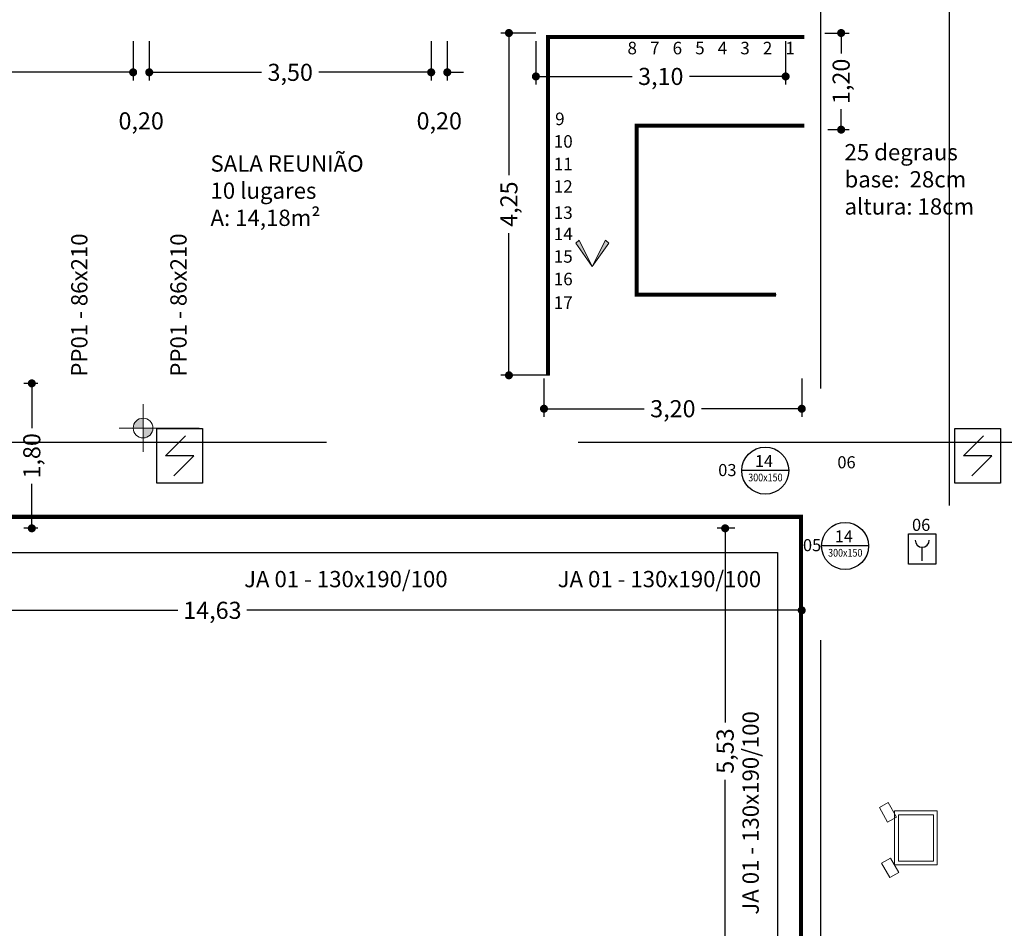
# Model space of a CAD drawing. Units: metres. Extents: x -296 to 1948, y -376 to 464.
# Drawn here: x 462 to 475, y 61 to 73 of the extents above; entities that cross this region are included whole.
import ezdxf
from ezdxf.enums import TextEntityAlignment as Align

# ---------------------------------------------------------------- set-up
doc = ezdxf.new("R2010")
doc.units = ezdxf.units.M
for name, pattern in [('DASHDOT', [25.4, 12.7, -6.35, 0, -6.35]), ('HIDDEN', [0.375, 0.25, -0.125]), ('HIDDEN2', [0.1875, 0.125, -0.0625])]:
    doc.linetypes.add(name, pattern=pattern)
for name, color, linetype in [('ALARME INCENDIO', 10, 'HIDDEN2'), ('COTAS', 1, 'Continuous'), ('DETECTOR FUMAÇA', 4, 'Continuous'), ('EXTINTORES', 20, 'Continuous'), ('ILUMINAÇÃO EMERG', 153, 'Continuous'), ('MANGUEIRA', 7, 'Continuous'), ('SINALIZAÇÕES', 10, 'Continuous')]:
    doc.layers.add(name, color=color, linetype=linetype)
for name, color, linetype, lineweight in [('HIDRANTE', 1, 'Continuous', 9), ('mobiliario', 44, 'Continuous', 9), ('PAREDE EM 3D', 6, 'Continuous', 9), ('texto', 33, 'Continuous', 20)]:
    doc.layers.add(name, color=color, linetype=linetype, lineweight=lineweight)
doc.styles.add('ARIAL', font='arial.ttf', dxfattribs={"height": 0.1})
doc.styles.add('REGUA80', font='times.ttf')
doc.styles.add('RomanS', font='arial.ttf')
doc.dimstyles.new('1pra100', dxfattribs={"dimtxt": 0.2125, "dimasz": 0.1, "dimexe": 0.1, "dimexo": 0.1, "dimgap": 0.08, "dimtad": 0, "dimzin": 0, "dimtxsty": 'RomanS', "dimblk": 'DOT', "dimcen": 0.18, "dimclrd": 256, "dimclre": 256, "dimclrt": 1, "dimadec": 0, "dimazin": 0, "dimtfac": 1, "dimtofl": 0, "dimtmove": 2, "dimatfit": 3, "dimldrblk": 'DOT', "dimfxl": 1, "dimtolj": 1, "dimtzin": 0, "dimlwe": -1, "dimarcsym": 0})

# ---------------------------------------------------------------- blocks, each defined once
blk = doc.blocks.new('_Dot')
at = {"color": 0, "lineweight": -2}
blk.add_line((-0.5, 0), (-1, 0), dxfattribs=at)
at = {"color": 0, "const_width": 0.5}
blk.add_lwpolyline([(-0.25, 0, 1), (0.25, 0, 1)], format="xyb", close=True, dxfattribs=at)
blk = doc.blocks.new('*D463')
at = {"layer": 'COTAS', "transparency": 16777216}
for p, q in [((456.656, 72.506), (456.656, 72.018)), ((463.856, 72.506), (463.856, 72.018))]:
    blk.add_line(p, q, dxfattribs=at)
at = {"layer": 'COTAS', "lineweight": -2, "transparency": 16777216}
for p, q in [((456.756, 72.118), (459.902, 72.118)), ((463.756, 72.118), (460.611, 72.118))]:
    blk.add_line(p, q, dxfattribs=at)
at = {"layer": 'DefPoints', "color": 0, "transparency": 16777216}
for p in [(456.656, 72.606), (463.856, 72.606), (463.856, 72.118)]:
    blk.add_point(p, dxfattribs=at)
at = {"layer": 'COTAS', "lineweight": -2, "transparency": 16777216, "xscale": 0.1, "yscale": 0.1, "zscale": 0.1, "rotation": 180}
blk.add_blockref('_Dot', (456.656, 72.118), dxfattribs=at)
at = {"layer": 'COTAS', "lineweight": -2, "transparency": 16777216, "xscale": 0.1, "yscale": 0.1, "zscale": 0.1}
blk.add_blockref('_Dot', (463.856, 72.118), dxfattribs=at)
at = {"layer": 'COTAS', "color": 1, "transparency": 16777216, "insert": (460.256, 72.118), "char_height": 0.2125, "attachment_point": 5, "style": 'RomanS'}
blk.add_mtext('\\A1;7,20', dxfattribs=at)
blk = doc.blocks.new('*D464')
at = {"layer": 'COTAS', "transparency": 16777216}
for p, q in [((463.856, 72.506), (463.856, 72.018)), ((464.056, 72.506), (464.056, 72.018))]:
    blk.add_line(p, q, dxfattribs=at)
at = {"layer": 'COTAS', "lineweight": -2, "transparency": 16777216}
for p, q in [((463.756, 72.118), (463.656, 72.118)), ((464.156, 72.118), (464.256, 72.118))]:
    blk.add_line(p, q, dxfattribs=at)
at = {"layer": 'DefPoints', "color": 0, "transparency": 16777216}
for p in [(463.856, 72.606), (464.056, 72.606), (464.056, 72.118)]:
    blk.add_point(p, dxfattribs=at)
at = {"layer": 'COTAS', "lineweight": -2, "transparency": 16777216, "xscale": 0.1, "yscale": 0.1, "zscale": 0.1}
blk.add_blockref('_Dot', (463.856, 72.118), dxfattribs=at)
at = {"layer": 'COTAS', "lineweight": -2, "transparency": 16777216, "xscale": 0.1, "yscale": 0.1, "zscale": 0.1, "rotation": 180}
blk.add_blockref('_Dot', (464.056, 72.118), dxfattribs=at)
at = {"layer": 'COTAS', "color": 1, "transparency": 16777216, "insert": (463.956, 71.515), "char_height": 0.2125, "attachment_point": 5, "style": 'RomanS'}
blk.add_mtext('\\A1;0,20', dxfattribs=at)
blk = doc.blocks.new('*D465')
at = {"layer": 'COTAS', "transparency": 16777216}
for p, q in [((464.056, 72.506), (464.056, 72.018)), ((467.556, 72.506), (467.556, 72.018))]:
    blk.add_line(p, q, dxfattribs=at)
at = {"layer": 'COTAS', "lineweight": -2, "transparency": 16777216}
for p, q in [((464.156, 72.118), (465.451, 72.118)), ((467.456, 72.118), (466.162, 72.118))]:
    blk.add_line(p, q, dxfattribs=at)
at = {"layer": 'DefPoints', "color": 0, "transparency": 16777216}
for p in [(464.056, 72.606), (467.556, 72.606), (467.556, 72.118)]:
    blk.add_point(p, dxfattribs=at)
at = {"layer": 'COTAS', "lineweight": -2, "transparency": 16777216, "xscale": 0.1, "yscale": 0.1, "zscale": 0.1, "rotation": 180}
blk.add_blockref('_Dot', (464.056, 72.118), dxfattribs=at)
at = {"layer": 'COTAS', "lineweight": -2, "transparency": 16777216, "xscale": 0.1, "yscale": 0.1, "zscale": 0.1}
blk.add_blockref('_Dot', (467.556, 72.118), dxfattribs=at)
at = {"layer": 'COTAS', "color": 1, "transparency": 16777216, "insert": (465.806, 72.118), "char_height": 0.2125, "attachment_point": 5, "style": 'RomanS'}
blk.add_mtext('\\A1;3,50', dxfattribs=at)
blk = doc.blocks.new('*D466')
at = {"layer": 'COTAS', "transparency": 16777216}
for p, q in [((467.556, 72.506), (467.556, 72.018)), ((467.756, 72.506), (467.756, 72.018))]:
    blk.add_line(p, q, dxfattribs=at)
at = {"layer": 'COTAS', "lineweight": -2, "transparency": 16777216}
for p, q in [((467.456, 72.118), (467.356, 72.118)), ((467.856, 72.118), (467.956, 72.118))]:
    blk.add_line(p, q, dxfattribs=at)
at = {"layer": 'DefPoints', "color": 0, "transparency": 16777216}
for p in [(467.556, 72.606), (467.756, 72.606), (467.756, 72.118)]:
    blk.add_point(p, dxfattribs=at)
at = {"layer": 'COTAS', "lineweight": -2, "transparency": 16777216, "xscale": 0.1, "yscale": 0.1, "zscale": 0.1}
blk.add_blockref('_Dot', (467.556, 72.118), dxfattribs=at)
at = {"layer": 'COTAS', "lineweight": -2, "transparency": 16777216, "xscale": 0.1, "yscale": 0.1, "zscale": 0.1, "rotation": 180}
blk.add_blockref('_Dot', (467.756, 72.118), dxfattribs=at)
at = {"layer": 'COTAS', "color": 1, "transparency": 16777216, "insert": (467.656, 71.515), "char_height": 0.2125, "attachment_point": 5, "style": 'RomanS'}
blk.add_mtext('\\A1;0,20', dxfattribs=at)
blk = doc.blocks.new('*D437')
at = {"layer": 'COTAS', "transparency": 16777216}
for p, q in [((462.674, 68.256), (462.498, 68.256)), ((462.674, 66.456), (462.498, 66.456))]:
    blk.add_line(p, q, dxfattribs=at)
at = {"layer": 'COTAS', "lineweight": -2, "transparency": 16777216}
for p, q in [((462.598, 68.156), (462.598, 67.701)), ((462.598, 66.556), (462.598, 67.01))]:
    blk.add_line(p, q, dxfattribs=at)
at = {"layer": 'DefPoints', "color": 0, "transparency": 16777216}
for p in [(462.774, 68.256), (462.598, 66.456), (462.774, 66.456)]:
    blk.add_point(p, dxfattribs=at)
at = {"layer": 'COTAS', "lineweight": -2, "transparency": 16777216, "xscale": 0.1, "yscale": 0.1, "zscale": 0.1}
for p, rotation in [((462.598, 68.256), 90), ((462.598, 66.456), 270)]:
    blk.add_blockref('_Dot', p, dxfattribs=dict(at, rotation=rotation))
at = {"layer": 'COTAS', "color": 1, "transparency": 16777216, "insert": (462.598, 67.356), "char_height": 0.2125, "attachment_point": 5, "rotation": 90, "style": 'RomanS'}
blk.add_mtext('\\A1;1,80', dxfattribs=at)
blk = doc.blocks.new('*D444')
at = {"layer": 'COTAS', "transparency": 16777216}
for p, q in [((457.524, 66.356), (457.524, 65.338)), ((472.156, 66.356), (472.156, 65.338))]:
    blk.add_line(p, q, dxfattribs=at)
at = {"layer": 'COTAS', "lineweight": -2, "transparency": 16777216}
for p, q in [((457.624, 65.438), (464.411, 65.438)), ((472.056, 65.438), (465.268, 65.438))]:
    blk.add_line(p, q, dxfattribs=at)
at = {"layer": 'DefPoints', "color": 0, "transparency": 16777216}
for p in [(457.524, 66.456), (472.156, 66.456), (472.156, 65.438)]:
    blk.add_point(p, dxfattribs=at)
at = {"layer": 'COTAS', "lineweight": -2, "transparency": 16777216, "xscale": 0.1, "yscale": 0.1, "zscale": 0.1, "rotation": 180}
blk.add_blockref('_Dot', (457.524, 65.438), dxfattribs=at)
at = {"layer": 'COTAS', "lineweight": -2, "transparency": 16777216, "xscale": 0.1, "yscale": 0.1, "zscale": 0.1}
blk.add_blockref('_Dot', (472.156, 65.438), dxfattribs=at)
at = {"layer": 'COTAS', "color": 1, "transparency": 16777216, "insert": (464.84, 65.438), "char_height": 0.2125, "attachment_point": 5, "style": 'RomanS'}
blk.add_mtext('\\A1;14,63', dxfattribs=at)
blk = doc.blocks.new('*D445')
at = {"layer": 'COTAS', "transparency": 16777216}
for p, q in [((471.325, 66.456), (471.105, 66.456)), ((472.056, 60.925), (471.105, 60.925))]:
    blk.add_line(p, q, dxfattribs=at)
at = {"layer": 'COTAS', "lineweight": -2, "transparency": 16777216}
for p, q in [((471.205, 66.356), (471.205, 64.046)), ((471.205, 61.025), (471.205, 63.334))]:
    blk.add_line(p, q, dxfattribs=at)
at = {"layer": 'DefPoints', "color": 0, "transparency": 16777216}
for p in [(471.425, 66.456), (471.205, 60.925), (472.156, 60.925)]:
    blk.add_point(p, dxfattribs=at)
at = {"layer": 'COTAS', "lineweight": -2, "transparency": 16777216, "xscale": 0.1, "yscale": 0.1, "zscale": 0.1}
for p, rotation in [((471.205, 66.456), 90), ((471.205, 60.925), 270)]:
    blk.add_blockref('_Dot', p, dxfattribs=dict(at, rotation=rotation))
at = {"layer": 'COTAS', "color": 1, "transparency": 16777216, "insert": (471.205, 63.69), "char_height": 0.2125, "attachment_point": 5, "rotation": 90, "style": 'RomanS'}
blk.add_mtext('\\A1;5,53', dxfattribs=at)
blk = doc.blocks.new('*D450')
at = {"layer": 'COTAS', "transparency": 16777216}
for p, q in [((468.856, 72.506), (468.856, 71.967)), ((471.956, 72.506), (471.956, 71.967))]:
    blk.add_line(p, q, dxfattribs=at)
at = {"layer": 'COTAS', "lineweight": -2, "transparency": 16777216}
for p, q in [((468.956, 72.067), (470.051, 72.067)), ((471.856, 72.067), (470.762, 72.067))]:
    blk.add_line(p, q, dxfattribs=at)
at = {"layer": 'DefPoints', "color": 0, "transparency": 16777216}
for p in [(468.856, 72.606), (471.956, 72.606), (471.956, 72.067)]:
    blk.add_point(p, dxfattribs=at)
at = {"layer": 'COTAS', "lineweight": -2, "transparency": 16777216, "xscale": 0.1, "yscale": 0.1, "zscale": 0.1, "rotation": 180}
blk.add_blockref('_Dot', (468.856, 72.067), dxfattribs=at)
at = {"layer": 'COTAS', "lineweight": -2, "transparency": 16777216, "xscale": 0.1, "yscale": 0.1, "zscale": 0.1}
blk.add_blockref('_Dot', (471.956, 72.067), dxfattribs=at)
at = {"layer": 'COTAS', "color": 1, "transparency": 16777216, "insert": (470.406, 72.067), "char_height": 0.2125, "attachment_point": 5, "style": 'RomanS'}
blk.add_mtext('\\A1;3,10', dxfattribs=at)
blk = doc.blocks.new('*D451')
at = {"layer": 'COTAS', "linetype": 'Continuous', "transparency": 16777216}
for p, q in [((472.441, 72.606), (472.745, 72.606)), ((472.481, 71.406), (472.745, 71.406))]:
    blk.add_line(p, q, dxfattribs=at)
at = {"layer": 'COTAS', "linetype": 'Continuous', "lineweight": -2, "transparency": 16777216}
for p, q in [((472.645, 72.506), (472.645, 72.351)), ((472.645, 71.506), (472.645, 71.66))]:
    blk.add_line(p, q, dxfattribs=at)
at = {"layer": 'DefPoints', "color": 0, "linetype": 'Continuous', "transparency": 16777216}
for p in [(472.341, 72.606), (472.381, 71.406), (472.645, 71.406)]:
    blk.add_point(p, dxfattribs=at)
at = {"layer": 'COTAS', "linetype": 'Continuous', "lineweight": -2, "transparency": 16777216, "xscale": 0.1, "yscale": 0.1, "zscale": 0.1}
for p, rotation in [((472.645, 72.606), 90), ((472.645, 71.406), 270)]:
    blk.add_blockref('_Dot', p, dxfattribs=dict(at, rotation=rotation))
at = {"layer": 'COTAS', "color": 1, "linetype": 'Continuous', "transparency": 16777216, "insert": (472.645, 72.006), "char_height": 0.2125, "attachment_point": 5, "rotation": 90, "style": 'RomanS'}
blk.add_mtext('\\A1;1,20', dxfattribs=at)
blk = doc.blocks.new('*D704')
at = {"layer": 'COTAS', "linetype": 'Continuous', "transparency": 16777216}
for p, q in [((468.856, 72.606), (468.421, 72.606)), ((469.026, 68.356), (468.421, 68.356))]:
    blk.add_line(p, q, dxfattribs=at)
at = {"layer": 'COTAS', "linetype": 'Continuous', "lineweight": -2, "transparency": 16777216}
for p, q in [((468.521, 72.506), (468.521, 70.842)), ((468.521, 68.456), (468.521, 70.12))]:
    blk.add_line(p, q, dxfattribs=at)
at = {"layer": 'DefPoints', "color": 0, "linetype": 'Continuous', "transparency": 16777216}
for p in [(468.956, 72.606), (468.521, 68.356), (469.126, 68.356)]:
    blk.add_point(p, dxfattribs=at)
at = {"layer": 'COTAS', "linetype": 'Continuous', "lineweight": -2, "transparency": 16777216, "xscale": 0.1, "yscale": 0.1, "zscale": 0.1}
for p, rotation in [((468.521, 72.606), 90), ((468.521, 68.356), 270)]:
    blk.add_blockref('_Dot', p, dxfattribs=dict(at, rotation=rotation))
at = {"layer": 'COTAS', "color": 1, "linetype": 'Continuous', "transparency": 16777216, "insert": (468.521, 70.481), "char_height": 0.2125, "attachment_point": 5, "rotation": 90, "style": 'RomanS'}
blk.add_mtext('\\A1;4,25', dxfattribs=at)
blk = doc.blocks.new('*D705')
at = {"layer": 'COTAS', "linetype": 'Continuous', "transparency": 16777216}
for p, q in [((468.956, 68.315), (468.956, 67.841)), ((472.156, 68.315), (472.156, 67.841))]:
    blk.add_line(p, q, dxfattribs=at)
at = {"layer": 'COTAS', "linetype": 'Continuous', "lineweight": -2, "transparency": 16777216}
for p, q in [((469.056, 67.941), (470.201, 67.941)), ((472.056, 67.941), (470.912, 67.941))]:
    blk.add_line(p, q, dxfattribs=at)
at = {"layer": 'DefPoints', "color": 0, "linetype": 'Continuous', "transparency": 16777216}
for p in [(468.956, 68.415), (472.156, 68.415), (472.156, 67.941)]:
    blk.add_point(p, dxfattribs=at)
at = {"layer": 'COTAS', "linetype": 'Continuous', "lineweight": -2, "transparency": 16777216, "xscale": 0.1, "yscale": 0.1, "zscale": 0.1, "rotation": 180}
blk.add_blockref('_Dot', (468.956, 67.941), dxfattribs=at)
at = {"layer": 'COTAS', "linetype": 'Continuous', "lineweight": -2, "transparency": 16777216, "xscale": 0.1, "yscale": 0.1, "zscale": 0.1}
blk.add_blockref('_Dot', (472.156, 67.941), dxfattribs=at)
at = {"layer": 'COTAS', "color": 1, "linetype": 'Continuous', "transparency": 16777216, "insert": (470.556, 67.941), "char_height": 0.2125, "attachment_point": 5, "style": 'RomanS'}
blk.add_mtext('\\A1;3,20', dxfattribs=at)

msp = doc.modelspace()

# ---------------------------------------------------------------- hatches: boundary and pattern name
at = {"layer": 'mobiliario', "ltscale": 0.1}
h = msp.add_hatch(color=2, dxfattribs=at)
h.paths.add_polyline_path([(469.3521, 69.9974), (469.3941, 70.0337), (469.5563, 69.7057)])
h.paths.add_polyline_path([(469.5563, 69.7057), (469.7185, 70.0337), (469.7605, 69.9974)])
at = {"layer": 'PAREDE EM 3D'}
h = msp.add_hatch(color=2, dxfattribs=at)
h.paths.add_polyline_path([(463.9795, 67.8236, 0.4142136), (463.8566, 67.7008), (463.9795, 67.7008)])
h.paths.add_polyline_path([(464.1024, 67.7008), (463.9795, 67.7008), (463.9795, 67.5779, 0.4142136)])

# ---------------------------------------------------------------- linework, layer by layer
at = {"linetype": 'Continuous'}
msp.add_lwpolyline([(457.2813, 66.1557), (471.8563, 66.1557), (471.8563, 35.8557), (458.0813, 35.8557), (458.0813, 52.9557), (459.5313, 52.9557), (459.5313, 62.0557), (457.2813, 62.0557), (457.2813, 66.1557)], dxfattribs=at)
at = {"layer": 'ALARME INCENDIO', "linetype": 'Continuous'}
msp.add_line((473.9869, 72.9057), (473.9869, 66.741), dxfattribs=at)
at = {"layer": 'DETECTOR FUMAÇA', "color": 10, "linetype": 'Continuous'}
for p, q in [((464.5076, 67.6048), (464.2585, 67.3557)), ((474.4123, 67.6048), (474.1632, 67.3557)), ((464.6108, 67.3557), (464.2585, 67.3557)), ((464.6108, 67.3557), (464.3617, 67.1065)), ((474.5155, 67.3557), (474.1632, 67.3557)), ((474.5155, 67.3557), (474.2664, 67.1065))]:
    msp.add_line(p, q, dxfattribs=at)
for points in [[(464.1515, 67.6964), (464.7178, 67.6964), (464.7178, 67.0149), (464.1515, 67.0149)], [(474.0562, 67.6964), (474.6225, 67.6964), (474.6225, 67.0149), (474.0562, 67.0149)]]:
    msp.add_lwpolyline(points, close=True, dxfattribs=at)
at = {"layer": 'EXTINTORES', "color": 10, "linetype": 'HIDDEN', "ltscale": 10}
msp.add_line((471.8363, 69.3557), (470.1063, 69.3557), dxfattribs=at)
at = {"layer": 'EXTINTORES', "color": 10}
for p, q in [((471.9946, 67.172), (471.4105, 67.172)), ((473.6516, 66.0516), (473.6516, 66.2204))]:
    msp.add_line(p, q, dxfattribs=at)
at = {"layer": 'EXTINTORES', "color": 10, "linetype": 'Continuous'}
for p, q in [((473.4809, 66.3874), (473.8224, 66.3874)), ((473.4809, 66.0095), (473.4809, 66.3874)), ((473.8224, 66.3874), (473.8224, 66.0095)), ((473.8224, 66.0095), (473.4809, 66.0095))]:
    msp.add_line(p, q, dxfattribs=at)
at = {"layer": 'EXTINTORES', "color": 10, "linetype": 'Continuous', "const_width": 0.05}
for points in [[(472.1879, 72.5557), (469.0063, 72.5557), (469.0063, 69.7057)], [(472.1879, 71.4557), (470.1063, 71.4557), (470.1063, 69.7057)]]:
    msp.add_lwpolyline(points, dxfattribs=at)
at = {"layer": 'EXTINTORES', "color": 10, "linetype": 'HIDDEN', "ltscale": 10, "const_width": 0.05}
for points in [[(469.0063, 69.7057), (469.0063, 68.3557)], [(470.1063, 69.7057), (470.1063, 69.3557), (471.8363, 69.3557)]]:
    msp.add_lwpolyline(points, dxfattribs=at)
at = {"layer": 'EXTINTORES', "color": 10}
msp.add_circle((471.7026, 67.172), 0.292, dxfattribs=at)
msp.add_arc((473.6516, 66.3081), 0.0877, 180, 0, dxfattribs=at)
at = {"layer": 'HIDRANTE', "color": 10, "linetype": 'DASHDOT', "const_width": 0.05}
msp.add_lwpolyline([(472.1456, 5.7417), (472.1449, 66.5987), (430.3491, 66.5982), (430.3491, 5.7412)], close=True, dxfattribs=at)
at = {"layer": 'ILUMINAÇÃO EMERG', "color": 10, "lineweight": 20}
for points in [[(473.2215, 62.8084), (473.1192, 62.9892), (473.2294, 63.0516), (473.3318, 62.8708)], [(473.3088, 62.2759), (473.3088, 62.9484), (473.8382, 62.9484), (473.8382, 62.2759)], [(473.3589, 62.3252), (473.3589, 62.8993), (473.7917, 62.8993), (473.7917, 62.3252)], [(473.2488, 62.1184), (473.1465, 62.2993), (473.2567, 62.3617), (473.3591, 62.1808)]]:
    msp.add_lwpolyline(points, close=True, dxfattribs=at)
at = {"layer": 'MANGUEIRA', "color": 10, "linetype": 'HIDDEN2', "ltscale": 50}
for points in [[(472.3874, 74.4434), (472.3874, 44.4419)], [(460.0051, 66.8865), (460.0051, 67.5246), (489.3651, 67.5246)]]:
    msp.add_lwpolyline(points, dxfattribs=at)
at = {"layer": 'mobiliario', "color": 2, "ltscale": 0.1}
for p, q in [((469.3941, 70.0337), (469.3521, 69.9974)), ((469.5563, 69.7057), (469.3521, 69.9974)), ((469.5563, 69.7057), (469.3941, 70.0337)), ((469.5563, 69.7057), (469.7185, 70.0337)), ((469.5563, 69.7057), (469.7605, 69.9974)), ((469.7185, 70.0337), (469.7605, 69.9974))]:
    msp.add_line(p, q, dxfattribs=at)
at = {"layer": 'PAREDE EM 3D', "color": 2}
for p, q in [((463.9795, 67.4051), (463.9795, 67.9964)), ((463.6838, 67.7008), (464.6756, 67.7008))]:
    msp.add_line(p, q, dxfattribs=at)
msp.add_circle((463.9795, 67.7008), 0.1229, dxfattribs=at)
at = {"layer": 'SINALIZAÇÕES', "color": 10}
msp.add_line((472.9861, 66.2369), (472.402, 66.2369), dxfattribs=at)
msp.add_circle((472.694, 66.2369), 0.292, dxfattribs=at)

# ---------------------------------------------------------------- texts
at = {"layer": 'EXTINTORES', "color": 10, "style": 'REGUA80'}
msp.add_text('14', height=0.1475, dxfattribs=at).set_placement((471.6871, 67.2179), align=Align.CENTER)
at = {"layer": 'EXTINTORES', "color": 10, "style": 'REGUA80', "width": 0.85}
msp.add_text('300x150', height=0.09588, dxfattribs=at).set_placement((471.7047, 67.0393), align=Align.CENTER)
at = {"layer": 'HIDRANTE', "color": 10, "linetype": 'Continuous', "style": 'ARIAL'}
for s, p in [('06', (472.5979, 67.2011)), ('03', (471.1189, 67.1044)), ('06', (473.5246, 66.424))]:
    msp.add_text(s, height=0.15, dxfattribs=at).set_placement(p)
at = {"layer": 'SINALIZAÇÕES', "color": 10, "style": 'REGUA80'}
msp.add_text('14', height=0.1475, dxfattribs=at).set_placement((472.6786, 66.2827), align=Align.CENTER)
at = {"layer": 'SINALIZAÇÕES', "color": 10, "linetype": 'Continuous', "style": 'ARIAL'}
msp.add_text('05', height=0.15, dxfattribs=at).set_placement((472.1707, 66.1721))
at = {"layer": 'SINALIZAÇÕES', "color": 10, "style": 'REGUA80', "width": 0.85}
msp.add_text('300x150', height=0.09588, dxfattribs=at).set_placement((472.6962, 66.1041), align=Align.CENTER)
at = {"layer": 'texto', "color": 2, "ltscale": 0.1, "style": 'RomanS'}
for s, insert, char_height, width, attachment_point in [('8', (470.1107, 72.497), 0.1556, 0.355288, 3), ('7', (470.3907, 72.497), 0.1556, 0.355288, 3), ('6', (470.6707, 72.497), 0.1556, 0.355288, 3), ('5', (470.9507, 72.497), 0.1556, 0.355288, 3), ('4', (471.2307, 72.497), 0.1556, 0.355288, 3), ('3', (471.5107, 72.497), 0.1556, 0.355288, 3), ('2', (471.7907, 72.497), 0.1556, 0.355288, 3), ('1', (472.0707, 72.497), 0.1556, 0.355288, 3), ('9', (469.2125, 71.6178), 0.1556, 0.355288, 3), ('10', (469.313, 71.3378), 0.15558, 0.355288, 3), ('SALA REUNIÃO\\P10 lugares\\PA: 14,18m²', (464.8165, 71.087), 0.20226, 2.739788, 1), ('25 degraus\\Pbase:  28cm\\Paltura: 18cm', (472.6866, 71.2277), 0.20226, 6.213961, 1), ('11', (469.313, 71.0578), 0.15558, 0.355288, 3), ('12', (469.313, 70.7778), 0.15558, 0.355288, 3), ('13', (469.313, 70.4529), 0.15558, 0.355288, 3), ('14', (469.313, 70.1895), 0.15558, 0.355288, 3), ('15', (469.313, 69.9095), 0.15558, 0.355288, 3), ('16', (469.313, 69.6295), 0.15558, 0.355288, 3), ('17', (469.313, 69.3361), 0.15558, 0.355288, 3), ('JA 01 - 130x190/100', (465.2336, 65.9266), 0.20226, 2.77105, 1), ('JA 01 - 130x190/100', (469.1256, 65.9266), 0.20226, 2.77105, 1)]:
    msp.add_mtext(s, dxfattribs=dict(at, insert=insert, char_height=char_height, width=width, attachment_point=attachment_point))
at = {"layer": 'texto', "color": 2, "ltscale": 0.1, "char_height": 0.20226, "attachment_point": 1, "rotation": 90, "style": 'RomanS'}
for s, insert, width in [('PP01 - 86x210', (463.0868, 68.3393), 1.830724), ('PP01 - 86x210', (464.3178, 68.3393), 1.830724), ('JA 01 - 130x190/100', (471.4202, 61.6594), 2.77105)]:
    msp.add_mtext(s, dxfattribs=dict(at, insert=insert, width=width))

# ---------------------------------------------------------------- dimensions: what is measured, and where the dimension line sits
at = {"layer": 'COTAS', "color": 1}
for base, p1, p2, picture, middle in [((463.8563, 72.1182), (456.6563, 72.6057), (463.8563, 72.6057), '*D463', (460.2563, 72.1182)), ((464.0563, 72.1182), (463.8563, 72.6057), (464.0563, 72.6057), '*D464', (463.9563, 71.5151)), ((467.5563, 72.1182), (464.0563, 72.6057), (467.5563, 72.6057), '*D465', (465.8063, 72.1182)), ((467.7563, 72.1182), (467.5563, 72.6057), (467.7563, 72.6057), '*D466', (467.6563, 71.5151)), ((471.9563, 72.0674), (468.8563, 72.6057), (471.9563, 72.6057), '*D450', (470.4063, 72.0674)), ((472.1563, 65.4378), (457.5236, 66.4557), (472.1563, 66.4557), '*D444', (464.84, 65.4378))]:
    dim = msp.add_linear_dim(base=base, p1=p1, p2=p2, dimstyle='1pra100', dxfattribs=at)
    dim.commit()
    dim.dimension.update_dxf_attribs({"geometry": picture, "text_midpoint": middle})
at = {"layer": 'COTAS', "linetype": 'Continuous'}
dim = msp.add_linear_dim(base=(468.5209, 68.3557), p1=(468.9563, 72.6057), p2=(469.1255, 68.3557), angle=90, dimstyle='1pra100', dxfattribs=at)
dim.commit()
dim.dimension.update_dxf_attribs({"geometry": '*D704', "text_midpoint": (468.5209, 70.4807)})
at = {"layer": 'COTAS', "color": 1, "linetype": 'Continuous'}
dim = msp.add_linear_dim(base=(472.6453, 71.4057), p1=(472.3412, 72.6057), p2=(472.3812, 71.4057), angle=90, dimstyle='1pra100', dxfattribs=at)
dim.commit()
dim.dimension.update_dxf_attribs({"geometry": '*D451', "text_midpoint": (472.6453, 72.0057)})
at = {"layer": 'COTAS', "linetype": 'Continuous'}
dim = msp.add_linear_dim(base=(472.1563, 67.9413), p1=(468.9563, 68.4151), p2=(472.1563, 68.4151), dimstyle='1pra100', dxfattribs=at)
dim.commit()
dim.dimension.update_dxf_attribs({"geometry": '*D705', "text_midpoint": (470.5563, 67.9413)})
at = {"layer": 'COTAS', "color": 1}
for base, p1, p2, picture, middle in [((462.5981, 66.4557), (462.7744, 68.2557), (462.7744, 66.4557), '*D437', (462.5981, 67.3557)), ((471.2051, 60.9247), (471.4248, 66.4557), (472.1563, 60.9247), '*D445', (471.2051, 63.6902))]:
    dim = msp.add_linear_dim(base=base, p1=p1, p2=p2, angle=90, dimstyle='1pra100', dxfattribs=at)
    dim.commit()
    dim.dimension.update_dxf_attribs({"geometry": picture, "text_midpoint": middle})

doc.saveas('drawing.dxf')
